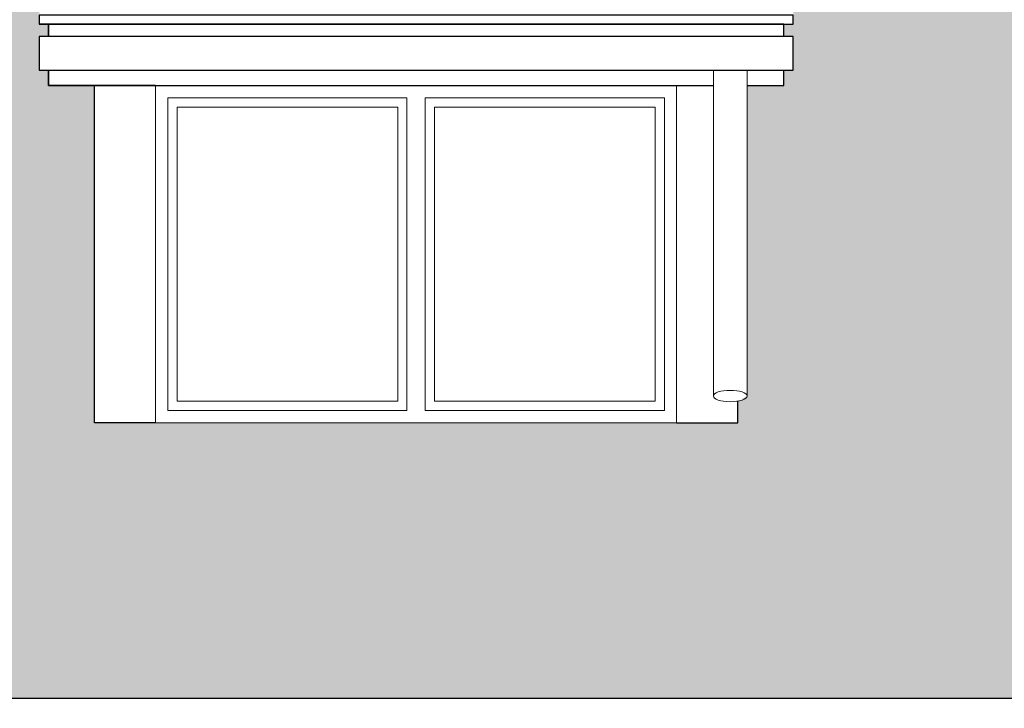
# Model space of a CAD drawing. Units: centimetres. Extents: x 3367 to 39774, y -31762 to -25349.
# Drawn here: x 31052 to 31373, y -30296 to -30072 of the extents above; entities that cross this region are included whole.
import ezdxf

# ---------------------------------------------------------------- set-up
doc = ezdxf.new("R2010")
doc.units = ezdxf.units.CM
for name, color, linetype, lineweight in [('Elewacje', 142, 'Continuous', 25), ('Lpomoc', 95, 'Continuous', 13), ('Obrys', 143, 'Continuous', 20)]:
    doc.layers.add(name, color=color, linetype=linetype, lineweight=lineweight)

msp = doc.modelspace()

# ---------------------------------------------------------------- hatches: boundary and pattern name
at = {"layer": 'Elewacje'}
h = msp.add_hatch(dxfattribs=at)
h.set_pattern_fill('HRDD35OS', color=256, scale=0.2, pattern_type=2)
h.set_pattern_definition([(0, (5054.556621543758, -32647.67442955917), (0, 60), [8, -12]), (0, (5064.556621543758, -32645.67442955917), (0, 60), [8, -12]), (45, (5062.556621543758, -32647.67442955917), (-59.99999028266588, 59.99999028266589), [2.8284, -82.0244]), (45, (5082.556621543758, -32647.67442955917), (-59.99999028266588, 59.99999028266589), [2.8284, -82.0244]), (45, (5102.556621543758, -32647.67442955917), (-59.99999028266588, 59.99999028266589), [2.8284, -82.0244]), (45, (5122.556621543758, -32647.67442955917), (-59.99999028266588, 59.99999028266589), [2.8284, -82.0244]), (45, (5142.556621543758, -32647.67442955917), (-59.99999028266588, 59.99999028266589), [2.8284, -82.0244]), (45, (5162.556621543758, -32647.67442955917), (-59.99999028266588, 59.99999028266589), [2.8284, -82.0244]), (135, (5074.556621543758, -32647.67442955917), (-59.99999028266589, -59.99999028266588), [2.8284, -82.0244]), (135, (5094.556621543758, -32647.67442955917), (-59.99999028266589, -59.99999028266588), [2.8284, -82.0244]), (135, (5114.556621543758, -32647.67442955917), (-59.99999028266589, -59.99999028266588), [2.8284, -82.0244]), (135, (5134.556621543758, -32647.67442955917), (-59.99999028266589, -59.99999028266588), [2.8284, -82.0244]), (135, (5154.556621543758, -32647.67442955917), (-59.99999028266589, -59.99999028266588), [2.8284, -82.0244]), (135, (5174.556621543758, -32647.67442955917), (-59.99999028266589, -59.99999028266588), [2.8284, -82.0244]), (0, (5054.556621543758, -32644.27442955917), (0, 60), [8, -12]), (0, (5064.556621543758, -32642.27442955917), (0, 60), [8, -12]), (45, (5062.556621543758, -32644.27442955917), (-59.99999028266588, 59.99999028266589), [2.8284, -82.0244]), (45, (5082.556621543758, -32644.27442955917), (-59.99999028266588, 59.99999028266589), [2.8284, -82.0244]), (45, (5102.556621543758, -32644.27442955917), (-59.99999028266588, 59.99999028266589), [2.8284, -82.0244]), (45, (5122.556621543758, -32644.27442955917), (-59.99999028266588, 59.99999028266589), [2.8284, -82.0244]), (45, (5142.556621543758, -32644.27442955917), (-59.99999028266588, 59.99999028266589), [2.8284, -82.0244]), (45, (5162.556621543758, -32644.27442955917), (-59.99999028266588, 59.99999028266589), [2.8284, -82.0244]), (135, (5074.556621543758, -32644.27442955917), (-59.99999028266589, -59.99999028266588), [2.8284, -82.0244]), (135, (5094.556621543758, -32644.27442955917), (-59.99999028266589, -59.99999028266588), [2.8284, -82.0244]), (135, (5114.556621543758, -32644.27442955917), (-59.99999028266589, -59.99999028266588), [2.8284, -82.0244]), (135, (5134.556621543758, -32644.27442955917), (-59.99999028266589, -59.99999028266588), [2.8284, -82.0244]), (135, (5154.556621543758, -32644.27442955917), (-59.99999028266589, -59.99999028266588), [2.8284, -82.0244]), (135, (5174.556621543758, -32644.27442955917), (-59.99999028266589, -59.99999028266588), [2.8284, -82.0244]), (90, (5062.556621543758, -32647.67442955917), (-20, 1.224646799147353e-15), [0, -4]), (90, (5063.556621543758, -32645.67442955917), (-20, 1.224646799147353e-15), [0, -4]), (90, (5064.556621543758, -32647.67442955917), (-20, 1.224646799147353e-15), [0, -4]), (90, (5072.556621543758, -32647.67442955917), (-20, 1.224646799147353e-15), [0, -4])])
h.paths.add_polyline_path([(32151.41415148868, -26254.33642396373), (31616.41415148868, -26254.33642396373), (31616.41415148868, -26276.81963628566), (31572.41415148868, -26276.88684553119), (31572.41415148868, -26254.33642396373), (30810.41415148868, -26254.33642396373), (30810.41415148869, -26354.33642396374), (30677.39887286512, -26354.33642396373), (30677.39887286512, -26254.33642396374), (29964.41415148868, -26254.33642396374), (29964.41415148868, -26326.11892014273), (29912.41415148868, -26325.43154997138), (29912.41415148868, -26254.33642396374), (29248.41415148868, -26254.33642396374), (29248.41415148868, -26817.37099174318), (30544.41415148868, -26817.37099174318), (30544.41415148867, -26757.98023385559), (30544.41415148867, -26748.02193241429), (31179.41415148868, -26789.87888506291), (31179.41415148868, -26808.96499861455), (31199.41415148868, -26810.96499861455), (31199.41415148868, -26818.96499861455), (31179.41415148868, -26818.96499861455), (31179.41415148868, -26850.52196271358), (31179.41415148868, -26873.37099174318), (31531.41415148868, -26873.37099174318), (31531.41415148868, -26817.37099174318), (32151.41415148868, -26817.37099174318)])
edge = h.paths.add_edge_path(flags=16)
edge.add_line((29949.41415148869, -26406.46809245979), (30195.42143610951, -26406.46809245979))
edge.add_line((30195.42143610951, -26406.46809245979), (30195.42143610951, -26594.52194524305))
edge.add_line((30195.42143610951, -26594.52194524305), (30195.42143610951, -26597.52194524305))
edge.add_line((30195.42143610951, -26597.52194524305), (30192.42143610951, -26597.52194524305))
edge.add_line((30192.42143610951, -26597.52194524305), (30192.42143610951, -26601.52194524305))
edge.add_line((30192.42143610951, -26601.52194524305), (30195.42143610951, -26601.52194524305))
edge.add_line((30195.42143610951, -26601.52194524305), (30195.42143610951, -26612.52194524305))
edge.add_line((30195.42143610951, -26612.52194524305), (30192.42143610951, -26612.52194524305))
edge.add_line((30192.42143610951, -26612.52194524305), (30192.42143610951, -26617.52194524305))
edge.add_line((30192.42143610951, -26617.52194524305), (30180.39920083681, -26617.52194524305))
edge.add_line((30180.39920083681, -26617.52194524305), (30180.39920083681, -26719.49942545198))
edge.add_ellipse((30174.89920083681, -26718.78894437757), major_axis=(5.5, 0), ratio=0.3361673501891677, start_angle=297.2960461139529, end_angle=360, ccw=False)
edge.add_line((30177.42143610952, -26720.43198544556), (30177.42143610951, -26727.52193241429))
edge.add_line((30177.42143610951, -26727.52193241429), (30157.42131493249, -26727.52193241429))
edge.add_line((30157.42131493249, -26727.52193241429), (30157.42131493249, -26727.52194524305))
edge.add_line((30157.42131493249, -26727.52194524305), (29987.41403031167, -26727.52194524305))
edge.add_line((29987.41403031167, -26727.52194524305), (29967.41415148869, -26727.52193241429))
edge.add_line((29967.41415148869, -26727.52193241429), (29967.41415148869, -26617.52194524305))
edge.add_line((29967.41415148869, -26617.52194524305), (29952.41415148869, -26617.52194524305))
edge.add_line((29952.41415148869, -26617.52194524305), (29952.41415148869, -26612.52194524305))
edge.add_line((29952.41415148869, -26612.52194524305), (29949.41415148869, -26612.52194524305))
edge.add_line((29949.41415148869, -26612.52194524305), (29949.41415148869, -26601.52194524305))
edge.add_line((29949.41415148869, -26601.52194524305), (29952.41415148869, -26601.52194524305))
edge.add_line((29952.41415148869, -26601.52194524305), (29952.41415148869, -26597.52194524305))
edge.add_line((29952.41415148869, -26597.52194524305), (29949.41415148869, -26597.52194524305))
edge.add_line((29949.41415148869, -26597.52194524305), (29949.41415148869, -26594.52194524305))
edge.add_line((29949.41415148869, -26594.52194524305), (29949.41415148869, -26406.46809245979))
h.paths.add_polyline_path([(30195.42143610951, -26601.52194524305), (30195.42143610951, -26612.52194524305), (29949.41415148869, -26612.52194524305), (29949.41415148869, -26601.52194524305)], flags=0)
h.paths.add_polyline_path([(29991.41403031167, -26621.52194524305), (30069.41767262208, -26621.52194524305), (30069.41767262208, -26723.52194524305), (29991.41403031167, -26723.52194524305)], flags=0)
h.paths.add_polyline_path([(29994.41403031167, -26624.52194524305), (30066.41767262208, -26624.52194524305), (30066.41767262208, -26720.52194524305), (29994.41403031167, -26720.52194524305)], flags=0)
h.paths.add_polyline_path([(30075.41767262208, -26621.52194524305), (30153.42131493249, -26621.52194524305), (30153.42131493249, -26723.52194524305), (30075.41767262208, -26723.52194524305)], flags=0)
h.paths.add_polyline_path([(30078.41767262208, -26624.52194524305), (30150.42131493249, -26624.52194524305), (30150.42131493249, -26720.52194524305), (30078.41767262208, -26720.52194524305)], flags=0)
h.paths.add_polyline_path([(31179.91097898674, -26790.8083157323), (31197.91097898674, -26790.8083157323, -1)], flags=16)
edge = h.paths.add_edge_path(flags=16)
edge.add_line((31197.98082458533, -26790.8083157323), (31179.98082458533, -26790.8083157323))
edge.add_arc((31188.98082458533, -26790.8083157323), 9, 180, 360)
h.paths.add_polyline_path([(30544.48399708728, -26748.02193241429), (30544.20195207484, -26748.02193241429), (30544.20195207484, -26750.00768127559), (31179.35244964129, -26791.87455419116), (31179.48268423499, -26789.89880197398), (31179.38100697673, -26789.87209631932)], flags=16)
edge = h.paths.add_edge_path(flags=16)
edge.add_ellipse((29927.80392958399, -30194.42438008372), major_axis=(5.5, 0), ratio=0.3361673501891677, start_angle=297.29604611395064, end_angle=360, ccw=False)
edge.add_line((29930.3261648567, -30196.06742115171), (29930.32616485669, -30203.15736812045))
edge.add_line((29930.32616485669, -30203.15736812045), (29910.32604367966, -30203.15736812045))
edge.add_line((29910.32604367966, -30203.15736812045), (29910.32604367966, -30203.1573809492))
edge.add_line((29910.32604367966, -30203.1573809492), (29740.31875905884, -30203.1573809492))
edge.add_line((29740.31875905884, -30203.1573809492), (29740.31875905884, -30203.15736812045))
edge.add_line((29740.31875905884, -30203.15736812045), (29720.31888023587, -30203.15736812045))
edge.add_line((29720.31888023587, -30203.15736812045), (29720.31888023586, -30093.1573809492))
edge.add_line((29720.31888023586, -30093.1573809492), (29705.31888023586, -30093.1573809492))
edge.add_line((29705.31888023586, -30093.1573809492), (29705.31888023586, -30088.1573809492))
edge.add_line((29705.31888023586, -30088.1573809492), (29702.31888023586, -30088.1573809492))
edge.add_line((29702.31888023586, -30088.1573809492), (29702.31888023586, -30077.1573809492))
edge.add_line((29702.31888023586, -30077.1573809492), (29705.31888023586, -30077.1573809492))
edge.add_line((29705.31888023586, -30077.1573809492), (29705.31888023586, -30073.1573809492))
edge.add_line((29705.31888023586, -30073.1573809492), (29702.31888023586, -30073.1573809492))
edge.add_line((29702.31888023586, -30073.1573809492), (29702.31888023586, -30070.1573809492))
edge.add_line((29702.31888023586, -30070.1573809492), (29702.31888023586, -29882.10352816595))
edge.add_line((29702.31888023586, -29882.10352816595), (29948.32616485669, -29882.10352816595))
edge.add_line((29948.32616485669, -29882.10352816595), (29948.32616485669, -30070.1573809492))
edge.add_line((29948.32616485669, -30070.1573809492), (29948.32616485669, -30073.1573809492))
edge.add_line((29948.32616485669, -30073.1573809492), (29945.32616485669, -30073.1573809492))
edge.add_line((29945.32616485669, -30073.1573809492), (29945.32616485669, -30077.1573809492))
edge.add_line((29945.32616485669, -30077.1573809492), (29948.32616485669, -30077.1573809492))
edge.add_line((29948.32616485669, -30077.1573809492), (29948.32616485669, -30088.1573809492))
edge.add_line((29948.32616485669, -30088.1573809492), (29945.32616485669, -30088.1573809492))
edge.add_line((29945.32616485669, -30088.1573809492), (29945.32616485669, -30093.1573809492))
edge.add_line((29945.32616485669, -30093.1573809492), (29933.30392958399, -30093.1573809492))
edge.add_line((29933.30392958399, -30093.1573809492), (29933.30392958399, -30195.13486115814))
h.paths.add_polyline_path([(29948.32616485669, -30077.1573809492), (29948.32616485669, -30088.1573809492), (29702.31888023586, -30088.1573809492), (29702.31888023586, -30077.1573809492)], flags=0)
h.paths.add_polyline_path([(29744.31875905884, -30097.1573809492), (29822.32240136925, -30097.1573809492), (29822.32240136925, -30199.1573809492), (29744.31875905884, -30199.1573809492)], flags=0)
h.paths.add_polyline_path([(29747.31875905884, -30100.1573809492), (29819.32240136925, -30100.1573809492), (29819.32240136925, -30196.1573809492), (29747.31875905884, -30196.1573809492)], flags=0)
h.paths.add_polyline_path([(29828.32240136925, -30097.1573809492), (29906.32604367966, -30097.1573809492), (29906.32604367966, -30199.1573809492), (29828.32240136925, -30199.1573809492)], flags=0)
h.paths.add_polyline_path([(29831.32240136925, -30100.1573809492), (29903.32604367966, -30100.1573809492), (29903.32604367966, -30196.1573809492), (29831.32240136925, -30196.1573809492)], flags=0)
edge = h.paths.add_edge_path(flags=16)
edge.add_ellipse((30271.80392958399, -30194.42438008372), major_axis=(5.5, 0), ratio=0.3361673501891677, start_angle=297.29604611395064, end_angle=360, ccw=False)
edge.add_line((30274.3261648567, -30196.06742115171), (30274.32616485669, -30203.15736812045))
edge.add_line((30274.32616485669, -30203.15736812045), (30254.32604367966, -30203.15736812045))
edge.add_line((30254.32604367966, -30203.15736812045), (30254.32604367966, -30203.1573809492))
edge.add_line((30254.32604367966, -30203.1573809492), (30084.31875905884, -30203.1573809492))
edge.add_line((30084.31875905884, -30203.1573809492), (30084.31875905884, -30203.15736812045))
edge.add_line((30084.31875905884, -30203.15736812045), (30064.31888023587, -30203.15736812045))
edge.add_line((30064.31888023587, -30203.15736812045), (30064.31888023586, -30093.1573809492))
edge.add_line((30064.31888023586, -30093.1573809492), (30049.31888023586, -30093.1573809492))
edge.add_line((30049.31888023586, -30093.1573809492), (30049.31888023586, -30088.1573809492))
edge.add_line((30049.31888023586, -30088.1573809492), (30046.31888023586, -30088.1573809492))
edge.add_line((30046.31888023586, -30088.1573809492), (30046.31888023586, -30077.1573809492))
edge.add_line((30046.31888023586, -30077.1573809492), (30049.31888023586, -30077.1573809492))
edge.add_line((30049.31888023586, -30077.1573809492), (30049.31888023586, -30073.1573809492))
edge.add_line((30049.31888023586, -30073.1573809492), (30046.31888023586, -30073.1573809492))
edge.add_line((30046.31888023586, -30073.1573809492), (30046.31888023586, -30070.1573809492))
edge.add_line((30046.31888023586, -30070.1573809492), (30046.31888023586, -29882.10352816595))
edge.add_line((30046.31888023586, -29882.10352816595), (30292.32616485669, -29882.10352816595))
edge.add_line((30292.32616485669, -29882.10352816595), (30292.32616485669, -30070.1573809492))
edge.add_line((30292.32616485669, -30070.1573809492), (30292.32616485669, -30073.1573809492))
edge.add_line((30292.32616485669, -30073.1573809492), (30289.32616485669, -30073.1573809492))
edge.add_line((30289.32616485669, -30073.1573809492), (30289.32616485669, -30077.1573809492))
edge.add_line((30289.32616485669, -30077.1573809492), (30292.32616485669, -30077.1573809492))
edge.add_line((30292.32616485669, -30077.1573809492), (30292.32616485669, -30088.1573809492))
edge.add_line((30292.32616485669, -30088.1573809492), (30289.32616485669, -30088.1573809492))
edge.add_line((30289.32616485669, -30088.1573809492), (30289.32616485669, -30093.1573809492))
edge.add_line((30289.32616485669, -30093.1573809492), (30277.30392958399, -30093.1573809492))
edge.add_line((30277.30392958399, -30093.1573809492), (30277.30392958399, -30195.13486115814))
h.paths.add_polyline_path([(30292.32616485669, -30077.1573809492), (30292.32616485669, -30088.1573809492), (30046.31888023586, -30088.1573809492), (30046.31888023586, -30077.1573809492)], flags=0)
h.paths.add_polyline_path([(30088.31875905884, -30097.1573809492), (30166.32240136925, -30097.1573809492), (30166.32240136925, -30199.1573809492), (30088.31875905884, -30199.1573809492)], flags=0)
h.paths.add_polyline_path([(30091.31875905884, -30100.1573809492), (30163.32240136925, -30100.1573809492), (30163.32240136925, -30196.1573809492), (30091.31875905884, -30196.1573809492)], flags=0)
h.paths.add_polyline_path([(30172.32240136925, -30097.1573809492), (30250.32604367966, -30097.1573809492), (30250.32604367966, -30199.1573809492), (30172.32240136925, -30199.1573809492)], flags=0)
h.paths.add_polyline_path([(30175.32240136925, -30100.1573809492), (30247.32604367966, -30100.1573809492), (30247.32604367966, -30196.1573809492), (30175.32240136925, -30196.1573809492)], flags=0)
edge = h.paths.add_edge_path(flags=16)
edge.add_ellipse((30672.79664496316, -30194.42438008372), major_axis=(5.5, 0), ratio=0.3361673501891677, start_angle=297.29604611395064, end_angle=360, ccw=False)
edge.add_line((30675.31888023587, -30196.06742115171), (30675.31888023586, -30203.15736812045))
edge.add_line((30675.31888023586, -30203.15736812045), (30655.31875905883, -30203.15736812045))
edge.add_line((30655.31875905883, -30203.15736812045), (30655.31875905883, -30203.1573809492))
edge.add_line((30655.31875905883, -30203.1573809492), (30485.31147443801, -30203.1573809492))
edge.add_line((30485.31147443801, -30203.1573809492), (30485.31147443801, -30203.15736812045))
edge.add_line((30485.31147443801, -30203.15736812045), (30465.31159561504, -30203.15736812045))
edge.add_line((30465.31159561504, -30203.15736812045), (30465.31159561504, -30093.1573809492))
edge.add_line((30465.31159561504, -30093.1573809492), (30450.31159561504, -30093.1573809492))
edge.add_line((30450.31159561504, -30093.1573809492), (30450.31159561504, -30088.1573809492))
edge.add_line((30450.31159561504, -30088.1573809492), (30447.31159561504, -30088.1573809492))
edge.add_line((30447.31159561504, -30088.1573809492), (30447.31159561504, -30077.1573809492))
edge.add_line((30447.31159561504, -30077.1573809492), (30450.31159561504, -30077.1573809492))
edge.add_line((30450.31159561504, -30077.1573809492), (30450.31159561504, -30073.1573809492))
edge.add_line((30450.31159561504, -30073.1573809492), (30447.31159561504, -30073.1573809492))
edge.add_line((30447.31159561504, -30073.1573809492), (30447.31159561504, -30070.1573809492))
edge.add_line((30447.31159561504, -30070.1573809492), (30447.31159561504, -29882.10352816595))
edge.add_line((30447.31159561504, -29882.10352816595), (30693.31888023586, -29882.10352816595))
edge.add_line((30693.31888023586, -29882.10352816595), (30693.31888023586, -30070.1573809492))
edge.add_line((30693.31888023586, -30070.1573809492), (30693.31888023586, -30073.1573809492))
edge.add_line((30693.31888023586, -30073.1573809492), (30690.31888023586, -30073.1573809492))
edge.add_line((30690.31888023586, -30073.1573809492), (30690.31888023586, -30077.1573809492))
edge.add_line((30690.31888023586, -30077.1573809492), (30693.31888023586, -30077.1573809492))
edge.add_line((30693.31888023586, -30077.1573809492), (30693.31888023586, -30088.1573809492))
edge.add_line((30693.31888023586, -30088.1573809492), (30690.31888023586, -30088.1573809492))
edge.add_line((30690.31888023586, -30088.1573809492), (30690.31888023586, -30093.1573809492))
edge.add_line((30690.31888023586, -30093.1573809492), (30678.29664496316, -30093.1573809492))
edge.add_line((30678.29664496316, -30093.1573809492), (30678.29664496316, -30195.13486115814))
h.paths.add_polyline_path([(30693.31888023586, -30077.1573809492), (30693.31888023586, -30088.1573809492), (30447.31159561504, -30088.1573809492), (30447.31159561504, -30077.1573809492)], flags=0)
h.paths.add_polyline_path([(30489.31147443801, -30097.1573809492), (30567.31511674842, -30097.1573809492), (30567.31511674842, -30199.1573809492), (30489.31147443801, -30199.1573809492)], flags=0)
h.paths.add_polyline_path([(30492.31147443801, -30100.1573809492), (30564.31511674842, -30100.1573809492), (30564.31511674842, -30196.1573809492), (30492.31147443801, -30196.1573809492)], flags=0)
h.paths.add_polyline_path([(30573.31511674842, -30097.1573809492), (30651.31875905883, -30097.1573809492), (30651.31875905883, -30199.1573809492), (30573.31511674842, -30199.1573809492)], flags=0)
h.paths.add_polyline_path([(30576.31511674842, -30100.1573809492), (30648.31875905883, -30100.1573809492), (30648.31875905883, -30196.1573809492), (30576.31511674842, -30196.1573809492)], flags=0)
edge = h.paths.add_edge_path(flags=16)
edge.add_ellipse((31283.79664496317, -30194.42438008372), major_axis=(5.5, 0), ratio=0.3361673501891677, start_angle=297.29604611395064, end_angle=360, ccw=False)
edge.add_line((31286.31888023588, -30196.06742115171), (31286.31888023587, -30203.15736812045))
edge.add_line((31286.31888023587, -30203.15736812045), (31266.31875905884, -30203.15736812045))
edge.add_line((31266.31875905884, -30203.15736812045), (31266.31875905884, -30203.1573809492))
edge.add_line((31266.31875905884, -30203.1573809492), (31096.31147443802, -30203.1573809492))
edge.add_line((31096.31147443802, -30203.1573809492), (31096.31147443802, -30203.15736812045))
edge.add_line((31096.31147443802, -30203.15736812045), (31076.31159561505, -30203.15736812045))
edge.add_line((31076.31159561505, -30203.15736812045), (31076.31159561504, -30093.1573809492))
edge.add_line((31076.31159561504, -30093.1573809492), (31061.31159561504, -30093.1573809492))
edge.add_line((31061.31159561504, -30093.1573809492), (31061.31159561504, -30088.1573809492))
edge.add_line((31061.31159561504, -30088.1573809492), (31058.31159561504, -30088.1573809492))
edge.add_line((31058.31159561504, -30088.1573809492), (31058.31159561504, -30077.1573809492))
edge.add_line((31058.31159561504, -30077.1573809492), (31061.31159561504, -30077.1573809492))
edge.add_line((31061.31159561504, -30077.1573809492), (31061.31159561504, -30073.1573809492))
edge.add_line((31061.31159561504, -30073.1573809492), (31058.31159561504, -30073.1573809492))
edge.add_line((31058.31159561504, -30073.1573809492), (31058.31159561504, -30070.1573809492))
edge.add_line((31058.31159561504, -30070.1573809492), (31058.31159561504, -29882.10352816595))
edge.add_line((31058.31159561504, -29882.10352816595), (31304.31888023587, -29882.10352816595))
edge.add_line((31304.31888023587, -29882.10352816595), (31304.31888023587, -30070.1573809492))
edge.add_line((31304.31888023587, -30070.1573809492), (31304.31888023587, -30073.1573809492))
edge.add_line((31304.31888023587, -30073.1573809492), (31301.31888023587, -30073.1573809492))
edge.add_line((31301.31888023587, -30073.1573809492), (31301.31888023587, -30077.1573809492))
edge.add_line((31301.31888023587, -30077.1573809492), (31304.31888023587, -30077.1573809492))
edge.add_line((31304.31888023587, -30077.1573809492), (31304.31888023587, -30088.1573809492))
edge.add_line((31304.31888023587, -30088.1573809492), (31301.31888023587, -30088.1573809492))
edge.add_line((31301.31888023587, -30088.1573809492), (31301.31888023587, -30093.1573809492))
edge.add_line((31301.31888023587, -30093.1573809492), (31289.29664496317, -30093.1573809492))
edge.add_line((31289.29664496317, -30093.1573809492), (31289.29664496317, -30195.13486115814))
h.paths.add_polyline_path([(31304.31888023587, -30077.1573809492), (31304.31888023587, -30088.1573809492), (31058.31159561504, -30088.1573809492), (31058.31159561504, -30077.1573809492)], flags=0)
h.paths.add_polyline_path([(31100.31147443802, -30097.1573809492), (31178.31511674843, -30097.1573809492), (31178.31511674843, -30199.1573809492), (31100.31147443802, -30199.1573809492)], flags=0)
h.paths.add_polyline_path([(31103.31147443802, -30100.1573809492), (31175.31511674843, -30100.1573809492), (31175.31511674843, -30196.1573809492), (31103.31147443802, -30196.1573809492)], flags=0)
h.paths.add_polyline_path([(31184.31511674843, -30097.1573809492), (31262.31875905884, -30097.1573809492), (31262.31875905884, -30199.1573809492), (31184.31511674843, -30199.1573809492)], flags=0)
h.paths.add_polyline_path([(31187.31511674843, -30100.1573809492), (31259.31875905884, -30100.1573809492), (31259.31875905884, -30196.1573809492), (31187.31511674843, -30196.1573809492)], flags=0)
h.paths.add_polyline_path([(31341.31889441238, -29729.97185966989), (31341.31889441237, -29788.3366297835), (31289.31889441238, -29788.3366297835), (31289.31889441238, -29729.97185966989), (29681.31889441238, -29729.97185966989), (29681.31889441238, -29788.3366297835), (29637.31889441237, -29788.3366297835), (29637.31889441238, -29729.97185966989), (29102.31889441238, -29729.97185966989), (29102.31889441238, -30293.00642744933), (32005.31889441238, -30293.00642744933), (32005.31889441238, -29729.97185966989)])
h = msp.add_hatch(dxfattribs=at)
h.set_pattern_fill('AR-B816', color=256, scale=0.051)
h.set_pattern_definition([(0, (-6854.736080688981, -42412.00524315973), (0, 10.3632), []), (90, (-6854.736080688981, -42412.00524315973), (-10.3632, 10.3632), [10.3632, -10.3632])])
edge = h.paths.add_edge_path()
edge.add_arc((30365.91395326768, -27138.87358636486), 214.5599929082029, 68.82576631751641, 111.1741201524136, ccw=False)
edge.add_line((30443.41415148868, -26938.79932557034), (30443.41415148868, -27173.02193241429))
edge.add_line((30443.41415148868, -27173.02193241429), (30544.41415148868, -27173.02193241429))
edge.add_line((30544.41415148868, -27173.02193241429), (30544.41415148868, -26923.52196271358))
edge.add_line((30544.41415148868, -26923.52196271358), (30544.41415148868, -26850.52196271358))
edge.add_line((30544.41415148868, -26850.52196271358), (30544.41415148868, -26845.21548080139))
edge.add_line((30544.41415148868, -26845.21548080138), (30090.36398773839, -26845.21548080139))
edge.add_line((30090.36398773839, -26845.21548080139), (29298.41415148868, -26845.21548080139))
edge.add_line((29298.41415148868, -26845.21548080139), (29298.41415148868, -27173.02193241429))
edge.add_line((29298.41415148868, -27173.02193241429), (30090.36398773838, -27173.02193241429))
edge.add_line((30090.36398773838, -27173.02193241429), (30288.41415148868, -27173.02193241429))
edge.add_line((30288.41415148868, -27173.02193241429), (30288.41415148868, -26938.79917200615))
edge = h.paths.add_edge_path(flags=16)
edge.add_line((30027.41415148868, -27098.02193241429), (30032.41415148868, -27098.02193241429))
edge.add_line((30032.41415148868, -27098.02193241429), (30032.41427517595, -26954.79932557034))
edge.add_arc((30082.41427517595, -27092.82193241426), 146.7999999999693, 70.08665103528199, 109.91340030961831, ccw=False)
edge.add_line((30132.41415148868, -26954.79928076352), (30132.41415148868, -27098.02193241429))
edge.add_line((30132.41415148868, -27098.02193241429), (30137.41415148868, -27098.02193241429))
edge.add_line((30137.41415148868, -27098.02193241429), (30137.41415148868, -27113.02193241429))
edge.add_line((30137.41415148868, -27113.02193241429), (30027.41415148868, -27113.02193241429))
edge.add_line((30027.41415148868, -27113.02193241429), (30027.41415148868, -27098.02193241429))
h.paths.add_polyline_path([(30036.41415148868, -26994.02193241429), (30079.41415148873, -26994.02193241429), (30079.41415148873, -27094.02193241429), (30036.41415148868, -27094.02193241429)], flags=0)
h.paths.add_polyline_path([(30039.41415148868, -26997.02193241429), (30076.41415148873, -26997.02193241429), (30076.41415148873, -27091.02193241429), (30039.41415148868, -27091.02193241429)], flags=0)
h.paths.add_polyline_path([(30036.41415148868, -26987.02193241429), (30036.41415148868, -26957.63380935382), (30079.41415148879, -26957.63380935384), (30079.41415148878, -26987.02193241429)], flags=0)
h.paths.add_polyline_path([(30085.41415148873, -26994.02193241429), (30128.41415148868, -26994.02193241429), (30128.41415148868, -27094.02193241429), (30085.41415148873, -27094.02193241429)], flags=0)
h.paths.add_polyline_path([(30085.41415148873, -26987.02193241429), (30085.41415148873, -26957.63380935385), (30128.41415148868, -26957.63380935386), (30128.41415148868, -26987.02193241429)], flags=0)
h.paths.add_polyline_path([(30088.41415148873, -26997.02193241429), (30125.41415148868, -26997.02193241429), (30125.41415148868, -27091.02193241429), (30088.41415148873, -27091.02193241429)], flags=0)
edge = h.paths.add_edge_path(flags=16)
edge.add_line((29900.27324183204, -30574.65736812044), (29905.27324183204, -30574.65736812044))
edge.add_line((29905.27324183204, -30574.65736812044), (29905.27324183204, -30589.65736812044))
edge.add_line((29905.27324183204, -30589.65736812044), (29795.27324183204, -30589.65736812044))
edge.add_line((29795.27324183204, -30589.65736812044), (29795.27324183204, -30574.65736812044))
edge.add_line((29795.27324183204, -30574.65736812044), (29800.27324183204, -30574.65736812044))
edge.add_line((29800.27324183204, -30574.65736812044), (29800.27336551931, -30397.43476127649))
edge.add_arc((29850.27336551931, -30535.45736812041), 146.799999999971, 70.08665103528477, 109.913400309618, ccw=False)
edge.add_line((29900.27324183204, -30397.43471646967), (29900.27324183204, -30574.65736812044))
edge = h.paths.add_edge_path(flags=0)
edge.add_line((29896.27324183204, -30454.65736812044), (29804.27324183204, -30454.65736812044))
edge.add_line((29804.27324183204, -30454.65736812044), (29804.27324183204, -30400.26924505997))
edge.add_arc((29850.27324183203, -30535.45741022243), 142.7999999999655, 71.20828223643491, 108.79171776355909, ccw=False)
edge.add_line((29896.27324183204, -30400.26924505998), (29896.27324183204, -30454.65736812044))
h.paths.add_polyline_path([(29896.27324183204, -30461.65736812044), (29896.27324183204, -30570.65736812044), (29804.27324183204, -30570.65736812044), (29804.27324183204, -30461.65736812044)], flags=0)
h.paths.add_polyline_path([(29893.27324183204, -30451.65736812044), (29853.27324183204, -30451.65736812044), (29853.27324183204, -30401.43466329153), (29893.27324183204, -30401.43466329153), (29893.27324183204, -30406.43466329153)], flags=0)
h.paths.add_polyline_path([(29893.27324183204, -30464.65736812044), (29893.27324183204, -30567.65736812044), (29853.27324183204, -30567.65736812044), (29853.27324183204, -30464.65736812044)], flags=0)
edge = h.paths.add_edge_path(flags=16)
edge.add_arc((30171.24881183115, -30522.65627530663), 168.998927095791, 67.37989645074327, 112.6199294696952, ccw=False)
edge.add_line((30236.24904881378, -30366.65753636387), (30236.24904881378, -30574.65732138692))
edge.add_line((30236.24904881378, -30574.65732138692), (30241.24912470414, -30574.65732138692))
edge.add_line((30241.24912470414, -30574.65732138692), (30241.24912470414, -30589.65732138692))
edge.add_line((30241.24912470414, -30589.65732138692), (30101.24912470414, -30589.65732138692))
edge.add_line((30101.24912470414, -30589.65732138692), (30101.24912470414, -30577.65732138692))
edge.add_line((30101.24912470414, -30577.65732138692), (30101.24912470414, -30574.65732138692))
edge.add_line((30101.24912470414, -30574.65732138692), (30106.24904881378, -30574.65732138692))
edge.add_line((30106.24904881378, -30574.65732138692), (30106.24904881378, -30366.65733887688))
h.paths.add_polyline_path([(30109.24912470414, -30439.15732138692), (30233.24912470414, -30439.15732138692), (30233.24912470414, -30571.65732138692), (30109.24912470414, -30571.65732138692)], flags=0)
edge = h.paths.add_edge_path(flags=0)
edge.add_line((30109.24912470414, -30432.15732138692), (30109.24912470414, -30368.67027732188))
edge.add_arc((30171.2488877215, -30522.65622857312), 165.9989270958019, 91.0353789257943, 111.93132282491621, ccw=False)
edge.add_line((30168.24932233936, -30356.68440444482), (30168.24912470374, -30432.15747588575))
edge.add_line((30168.24912470374, -30432.15747588575), (30109.24912470414, -30432.15732138692))
h.paths.add_polyline_path([(30112.24912470414, -30527.657321247), (30112.24912470414, -30568.65732138692), (30169.24912470414, -30568.65732138692), (30169.24912470414, -30527.657321247)], flags=0)
h.paths.add_polyline_path([(30169.24912470414, -30483.15731725934), (30169.24912470414, -30442.15732138692), (30112.24913089552, -30442.15732138692), (30112.24913089552, -30483.15731725934)], flags=0)
h.paths.add_polyline_path([(30169.24913089552, -30483.157321247), (30169.2491307556, -30485.157321247), (30169.2491307556, -30525.657321247), (30112.24912792226, -30525.65731725934), (30112.24912792226, -30483.15731725934)], flags=0)
h.paths.add_polyline_path([(29847.27324183204, -30451.65736812044), (29807.27324183204, -30451.65736812044), (29807.27324183204, -30401.43466329153), (29847.27324183204, -30401.43466329153)], flags=0)
h.paths.add_polyline_path([(29847.27324183204, -30464.65736812044), (29847.27324183204, -30567.65736812044), (29807.27324183204, -30567.65736812044), (29807.27324183204, -30464.65736812044)], flags=0)
h.paths.add_polyline_path([(30173.24912470414, -30442.15732138692), (30230.24912470414, -30442.15732138692), (30230.24912470414, -30483.15732138692), (30230.24912470414, -30525.65732138692), (30230.24912470414, -30568.65732138692), (30173.24912470414, -30568.65732138692), (30173.24912470414, -30527.65732138692), (30173.24912470414, -30485.15732138692)], flags=0)
h.paths.add_polyline_path([(30173.24912470414, -30442.15732138692), (30230.24912470414, -30442.15732138692), (30230.24912470414, -30568.65732138692), (30173.24912470414, -30568.65732138692), (30173.24912470414, -30527.65732138692), (30173.24912470414, -30526.65732138692)], flags=0)
edge = h.paths.add_edge_path(flags=0)
edge.add_arc((30171.2488877215, -30522.65622857311), 165.9989270958035, 68.0685008198572, 88.96432100195648, ccw=False)
edge.add_line((30233.24912470414, -30368.67046815659), (30233.24912470414, -30432.15732138692))
edge.add_line((30233.24912470414, -30432.15732138692), (30174.24912470416, -30432.15732138692))
edge.add_line((30174.24912470416, -30432.15732138692), (30174.24932233933, -30356.68442015656))
edge = h.paths.add_edge_path(flags=16)
edge.add_arc((30413.27292895905, -30522.65632204015), 168.998927095791, 67.37989645074282, 112.6199294696952, ccw=False)
edge.add_line((30478.27316594168, -30366.6575830974), (30478.27316594168, -30574.65736812044))
edge.add_line((30478.27316594168, -30574.65736812044), (30483.27324183204, -30574.65736812044))
edge.add_line((30483.27324183204, -30574.65736812044), (30483.27324183204, -30589.65736812044))
edge.add_line((30483.27324183204, -30589.65736812044), (30343.27324183204, -30589.65736812044))
edge.add_line((30343.27324183204, -30589.65736812044), (30343.27324183204, -30577.65736812044))
edge.add_line((30343.27324183204, -30577.65736812044), (30343.27324183204, -30574.65736812044))
edge.add_line((30343.27324183204, -30574.65736812044), (30348.27316594168, -30574.65736812044))
edge.add_line((30348.27316594168, -30574.65736812044), (30348.27316594168, -30366.6573856104))
h.paths.add_polyline_path([(30351.27324183204, -30439.15736812044), (30475.27324183204, -30439.15736812044), (30475.27324183204, -30571.65736812044), (30351.27324183204, -30571.65736812044)], flags=0)
edge = h.paths.add_edge_path(flags=0)
edge.add_line((30351.27324183204, -30432.15736812044), (30351.27324183204, -30368.67032405541))
edge.add_arc((30413.2730048494, -30522.65627530664), 165.9989270957968, 91.03537892579442, 111.93132282491689, ccw=False)
edge.add_line((30410.27343946726, -30356.68445117834), (30410.27324183163, -30432.15752261928))
edge.add_line((30410.27324183163, -30432.15752261928), (30351.27324183204, -30432.15736812044))
h.paths.add_polyline_path([(30354.27324183204, -30527.65736798053), (30354.27324183204, -30568.65736812044), (30411.27324183204, -30568.65736812044), (30411.27324183204, -30527.65736798053)], flags=0)
h.paths.add_polyline_path([(30411.27324183204, -30483.15736399286), (30411.27324183204, -30442.15736812044), (30354.27324802342, -30442.15736812044), (30354.27324802342, -30483.15736399286)], flags=0)
h.paths.add_polyline_path([(30411.27324802342, -30483.15736798053), (30411.2732478835, -30485.15736798053), (30411.2732478835, -30525.65736798053), (30354.27324505015, -30525.65736399286), (30354.27324505015, -30483.15736399286)], flags=0)
h.paths.add_polyline_path([(30415.27324183204, -30442.15736812045), (30472.27324183204, -30442.15736812045), (30472.27324183204, -30483.15736812044), (30472.27324183204, -30525.65736812044), (30472.27324183204, -30568.65736812044), (30415.27324183204, -30568.65736812044), (30415.27324183204, -30527.65736812044), (30415.27324183204, -30485.15736812044)], flags=0)
h.paths.add_polyline_path([(30415.27324183204, -30442.15736812044), (30472.27324183204, -30442.15736812045), (30472.27324183204, -30568.65736812044), (30415.27324183204, -30568.65736812044), (30415.27324183204, -30527.65736812044), (30415.27324183204, -30526.65736812044)], flags=0)
edge = h.paths.add_edge_path(flags=0)
edge.add_arc((30413.27300484941, -30522.65627530662), 165.9989270957887, 68.06850081985999, 88.96432100196142, ccw=False)
edge.add_line((30475.27324183204, -30368.67051489012), (30475.27324183204, -30432.15736812045))
edge.add_line((30475.27324183204, -30432.15736812045), (30416.27324183206, -30432.15736812044))
edge.add_line((30416.27324183206, -30432.15736812044), (30416.27343946723, -30356.68446689008))
edge = h.paths.add_edge_path(flags=16)
edge.add_line((29494.27324183204, -30574.65736812044), (29499.27324183204, -30574.65736812044))
edge.add_line((29499.27324183204, -30574.65736812044), (29499.27324183204, -30589.65736812044))
edge.add_line((29499.27324183204, -30589.65736812044), (29389.27324183204, -30589.65736812044))
edge.add_line((29389.27324183204, -30589.65736812044), (29389.27324183204, -30574.65736812044))
edge.add_line((29389.27324183204, -30574.65736812044), (29394.27324183204, -30574.65736812044))
edge.add_line((29394.27324183204, -30574.65736812044), (29394.27336551931, -30397.43476127649))
edge.add_arc((29444.27336551931, -30535.45736812041), 146.799999999971, 70.08665103528477, 109.913400309618, ccw=False)
edge.add_line((29494.27324183204, -30397.43471646967), (29494.27324183204, -30574.65736812044))
edge = h.paths.add_edge_path(flags=0)
edge.add_line((29490.27324183204, -30454.65736812044), (29398.27324183204, -30454.65736812044))
edge.add_line((29398.27324183204, -30454.65736812044), (29398.27324183204, -30400.26924505998))
edge.add_arc((29444.27324183203, -30535.45741022241), 142.7999999999517, 71.20828223643298, 108.791717763561, ccw=False)
edge.add_line((29490.27324183204, -30400.26924505998), (29490.27324183204, -30454.65736812044))
h.paths.add_polyline_path([(29490.27324183204, -30461.65736812044), (29490.27324183204, -30570.65736812044), (29398.27324183204, -30570.65736812044), (29398.27324183204, -30461.65736812044)], flags=0)
h.paths.add_polyline_path([(29487.27324183204, -30451.65736812044), (29447.27324183204, -30451.65736812044), (29447.27324183204, -30401.43466329153), (29487.27324183204, -30401.43466329153), (29487.27324183204, -30406.43466329153)], flags=0)
h.paths.add_polyline_path([(29487.27324183204, -30464.65736812044), (29487.27324183204, -30567.65736812044), (29447.27324183204, -30567.65736812044), (29447.27324183204, -30464.65736812044)], flags=0)
h.paths.add_polyline_path([(29441.27324183204, -30451.65736812044), (29401.27324183204, -30451.65736812044), (29401.27324183204, -30401.43466329153), (29441.27324183204, -30401.43466329153)], flags=0)
h.paths.add_polyline_path([(29441.27324183204, -30464.65736812044), (29441.27324183204, -30567.65736812044), (29401.27324183204, -30567.65736812044), (29401.27324183204, -30464.65736812044)], flags=0)
edge = h.paths.add_edge_path(flags=16)
edge.add_arc((30653.24881183114, -30522.65627530663), 168.9989270957899, 67.37989645074032, 112.61992946969261, ccw=False)
edge.add_line((30718.24904881378, -30366.65753636388), (30718.24904881378, -30574.65732138692))
edge.add_line((30718.24904881378, -30574.65732138692), (30723.24912470414, -30574.65732138692))
edge.add_line((30723.24912470414, -30574.65732138692), (30723.24912470414, -30589.65732138692))
edge.add_line((30723.24912470414, -30589.65732138692), (30583.24912470414, -30589.65732138692))
edge.add_line((30583.24912470414, -30589.65732138692), (30583.24912470414, -30577.65732138692))
edge.add_line((30583.24912470414, -30577.65732138692), (30583.24912470414, -30574.65732138692))
edge.add_line((30583.24912470414, -30574.65732138692), (30588.24904881378, -30574.65732138692))
edge.add_line((30588.24904881378, -30574.65732138692), (30588.24904881378, -30366.65733887688))
h.paths.add_polyline_path([(30591.24912470414, -30439.15732138692), (30715.24912470414, -30439.15732138692), (30715.24912470414, -30571.65732138692), (30591.24912470414, -30571.65732138692)], flags=0)
edge = h.paths.add_edge_path(flags=0)
edge.add_line((30591.24912470414, -30432.15732138692), (30591.24912470414, -30368.67027732188))
edge.add_arc((30653.2488877215, -30522.65622857311), 165.9989270957907, 91.03537892579192, 111.93132282491499, ccw=False)
edge.add_line((30650.24932233936, -30356.68440444482), (30650.24912470374, -30432.15747588575))
edge.add_line((30650.24912470374, -30432.15747588575), (30591.24912470414, -30432.15732138692))
h.paths.add_polyline_path([(30594.24912470414, -30527.657321247), (30594.24912470414, -30568.65732138692), (30651.24912470414, -30568.65732138692), (30651.24912470414, -30527.657321247)], flags=0)
h.paths.add_polyline_path([(30651.24912470414, -30483.15731725934), (30651.24912470414, -30442.15732138692), (30594.24913089552, -30442.15732138692), (30594.24913089552, -30483.15731725934)], flags=0)
h.paths.add_polyline_path([(30651.24913089552, -30483.157321247), (30651.2491307556, -30485.157321247), (30651.2491307556, -30525.657321247), (30594.24912792226, -30525.65731725934), (30594.24912792226, -30483.15731725934)], flags=0)
h.paths.add_polyline_path([(30655.24912470414, -30442.15732138692), (30712.24912470414, -30442.15732138692), (30712.24912470414, -30483.15732138692), (30712.24912470414, -30525.65732138692), (30712.24912470414, -30568.65732138692), (30655.24912470414, -30568.65732138692), (30655.24912470414, -30527.65732138692), (30655.24912470414, -30485.15732138692)], flags=0)
h.paths.add_polyline_path([(30655.24912470414, -30442.15732138692), (30712.24912470414, -30442.15732138692), (30712.24912470414, -30568.65732138692), (30655.24912470414, -30568.65732138692), (30655.24912470414, -30527.65732138692), (30655.24912470414, -30526.65732138692)], flags=0)
edge = h.paths.add_edge_path(flags=0)
edge.add_arc((30653.2488877215, -30522.65622857309), 165.9989270957797, 68.06850081985652, 88.96432100195892, ccw=False)
edge.add_line((30715.24912470414, -30368.6704681566), (30715.24912470414, -30432.15732138692))
edge.add_line((30715.24912470414, -30432.15732138692), (30656.24912470416, -30432.15732138692))
edge.add_line((30656.24912470416, -30432.15732138692), (30656.24932233933, -30356.68442015656))
edge = h.paths.add_edge_path(flags=16)
edge.add_arc((30892.24881183115, -30522.65632204016), 168.998927095791, 67.37989645074282, 112.6199294696952, ccw=False)
edge.add_line((30957.24904881378, -30366.6575830974), (30957.24904881378, -30574.65736812045))
edge.add_line((30957.24904881378, -30574.65736812045), (30963.34519518907, -30574.65736812045))
edge.add_line((30963.34519518907, -30574.65736812045), (30963.34519518907, -30589.65736812045))
edge.add_line((30963.34519518907, -30589.65736812045), (30823.34519518907, -30589.65736812045))
edge.add_line((30823.34519518907, -30589.65736812045), (30823.34519518907, -30577.65736812045))
edge.add_line((30823.34519518907, -30577.65736812045), (30823.34519518907, -30574.65736812045))
edge.add_line((30823.34519518907, -30574.65736812045), (30827.24904881378, -30574.65736812045))
edge.add_line((30827.24904881378, -30574.65736812045), (30827.24904881378, -30366.6573856104))
h.paths.add_polyline_path([(30830.24912470414, -30439.15736812045), (30954.24912470414, -30439.15736812045), (30954.24912470414, -30571.65736812045), (30830.24912470414, -30571.65736812045)], flags=0)
edge = h.paths.add_edge_path(flags=0)
edge.add_line((30830.24912470414, -30432.15736812045), (30830.24912470414, -30368.67032405541))
edge.add_arc((30892.2488877215, -30522.65627530664), 165.9989270957907, 91.03537892579192, 111.93132282491499, ccw=False)
edge.add_line((30889.24932233936, -30356.68445117835), (30889.24912470374, -30432.15752261928))
edge.add_line((30889.24912470374, -30432.15752261928), (30830.24912470414, -30432.15736812045))
h.paths.add_polyline_path([(30833.24912470414, -30527.65736798053), (30833.24912470414, -30568.65736812045), (30890.24912470414, -30568.65736812045), (30890.24912470414, -30527.65736798053)], flags=0)
h.paths.add_polyline_path([(30890.24912470414, -30483.15736399287), (30890.24912470414, -30442.15736812045), (30833.24913089552, -30442.15736812045), (30833.24913089552, -30483.15736399287)], flags=0)
h.paths.add_polyline_path([(30890.24913089552, -30483.15736798053), (30890.2491307556, -30485.15736798053), (30890.2491307556, -30525.65736798053), (30833.24912792226, -30525.65736399287), (30833.24912792226, -30483.15736399287)], flags=0)
h.paths.add_polyline_path([(30894.24912470414, -30442.15736812045), (30951.24912470414, -30442.15736812045), (30951.24912470414, -30483.15736812045), (30951.24912470414, -30525.65736812045), (30951.24912470414, -30568.65736812045), (30894.24912470414, -30568.65736812045), (30894.24912470414, -30527.65736812045), (30894.24912470414, -30485.15736812045)], flags=0)
h.paths.add_polyline_path([(30894.24912470414, -30442.15736812045), (30951.24912470414, -30442.15736812045), (30951.24912470414, -30568.65736812045), (30894.24912470414, -30568.65736812045), (30894.24912470414, -30527.65736812045), (30894.24912470414, -30526.65736812045)], flags=0)
edge = h.paths.add_edge_path(flags=0)
edge.add_arc((30892.2488877215, -30522.65627530662), 165.9989270957815, 68.0685008198567, 88.96432100195892, ccw=False)
edge.add_line((30954.24912470414, -30368.67051489012), (30954.24912470414, -30432.15736812045))
edge.add_line((30954.24912470414, -30432.15736812045), (30895.24912470416, -30432.15736812045))
edge.add_line((30895.24912470416, -30432.15736812045), (30895.24932233933, -30356.68446689009))
edge = h.paths.add_edge_path(flags=16)
edge.add_arc((31168.24917250104, -30535.45736812041), 146.7999999999685, 70.08665103528199, 109.9134003096153, ccw=False)
edge.add_line((31218.24904881378, -30397.43471646967), (31218.24904881378, -30574.65736812044))
edge.add_line((31218.24904881378, -30574.65736812044), (31223.24904881378, -30574.65736812044))
edge.add_line((31223.24904881378, -30574.65736812044), (31223.24904881378, -30589.65736812044))
edge.add_line((31223.24904881378, -30589.65736812044), (31113.24904881378, -30589.65736812044))
edge.add_line((31113.24904881378, -30589.65736812044), (31113.24904881378, -30574.65736812044))
edge.add_line((31113.24904881378, -30574.65736812044), (31118.24904881378, -30574.65736812044))
edge.add_line((31118.24904881378, -30574.65736812044), (31118.24917250105, -30397.43476127649))
edge = h.paths.add_edge_path(flags=0)
edge.add_arc((31168.24904881377, -30535.45741022242), 142.7999999999655, 71.20828223643491, 108.79171776355909, ccw=False)
edge.add_line((31214.24904881378, -30400.26924505997), (31214.24904881378, -30454.65736812044))
edge.add_line((31214.24904881378, -30454.65736812044), (31122.24904881378, -30454.65736812044))
edge.add_line((31122.24904881378, -30454.65736812044), (31122.24904881378, -30400.26924505997))
h.paths.add_polyline_path([(31122.24904881378, -30461.65736812044), (31214.24904881378, -30461.65736812044), (31214.24904881378, -30570.65736812044), (31122.24904881378, -30570.65736812044)], flags=0)
h.paths.add_polyline_path([(31125.24904881378, -30451.65736812044), (31125.24904881378, -30401.43466329153), (31165.24904881378, -30401.43466329153), (31165.24904881378, -30451.65736812044)], flags=0)
h.paths.add_polyline_path([(31125.24904881378, -30464.65736812044), (31165.24904881378, -30464.65736812044), (31165.24904881378, -30567.65736812044), (31125.24904881378, -30567.65736812044)], flags=0)
h.paths.add_polyline_path([(31171.24904881378, -30451.65736812044), (31171.24904881378, -30401.43466329153), (31211.24904881378, -30401.43466329153), (31211.24904881378, -30406.43466329153), (31211.24904881378, -30451.65736812044)], flags=0)
h.paths.add_polyline_path([(31171.24904881378, -30464.65736812044), (31211.24904881378, -30464.65736812044), (31211.24904881378, -30567.65736812044), (31171.24904881378, -30567.65736812044)], flags=0)
h.paths.add_polyline_path([(31070.07493577008, -30320.85091650754), (31070.07493577009, -30648.65736812044), (31955.24904881378, -30648.65736812044), (31955.24904881378, -30320.85091650754)])
h.paths.add_polyline_path([(29944.19888506348, -30648.65736812044), (29944.19888506348, -30320.85091650754), (29152.24904881378, -30320.85091650754), (29152.24904881378, -30648.65736812044)])
h.paths.add_polyline_path([(29955.19888506348, -30320.85091650754), (29955.19888506348, -30648.65736812044), (31059.07493577009, -30648.65736812044), (31059.0749357701, -30320.85091650754)])
edge = h.paths.add_edge_path()
edge.add_line((31468.12729983175, -27173.02193241429), (31468.12729983174, -26901.21548080139))
edge.add_line((31468.12729983174, -26901.21548080139), (31216.24003844499, -26901.21548080138))
edge.add_line((31216.24003844499, -26901.21548080138), (31216.24003844499, -27173.02193241429))
edge.add_line((31216.24003844499, -27173.02193241429), (31290.82709087649, -27173.02193241429))
edge.add_line((31290.82709087649, -27173.02193241429), (31290.82709087649, -26968.22615984355))
edge.add_arc((31348.82709087649, -27064.15378750733), 112.098660782373, 58.841898994041514, 121.15810100595789, ccw=False)
edge.add_line((31406.82709087649, -26968.22615984355), (31406.82709087649, -27173.02193241429))
edge.add_line((31406.82709087649, -27173.02193241429), (31468.12729983175, -27173.0219324143))
h.paths.add_polyline_path([(31481.43827980249, -26980.51810462307), (31479.12729983175, -26982.28398581918), (31479.12729983175, -27173.02193241429), (31481.41415148868, -27173.02193241429)])
h.paths.add_polyline_path([(31479.12729983175, -26968.44019229894), (31481.44001514143, -26966.67298508424), (31481.44821954558, -26901.21548080139), (31479.12729983175, -26901.21548080139)])
h.paths.add_polyline_path([(31481.48801883726, -26966.63630418486), (31540.72199679012, -26921.37404784246), (31540.72199679012, -26845.21548080138), (31531.41415148868, -26845.21548080138), (31531.41415148868, -26901.21548080139), (31481.44821954558, -26901.21548080139)])
edge = h.paths.add_edge_path()
edge.add_arc((31885.41427517595, -27058.82193241426), 146.7999999999634, 70.08665103528146, 109.9134003096161)
edge.add_line((31835.41427517595, -26920.79932557034), (31835.41415148868, -27098.02193241429))
edge.add_line((31835.41415148868, -27098.02193241429), (31935.41415148868, -27098.02193241429))
edge.add_line((31935.41415148868, -27098.02193241429), (31935.41415148868, -26920.79928076352))
h.paths.add_polyline_path([(31940.41415148868, -27098.02193241429), (31940.41415148868, -27113.02193241429), (31830.41415148868, -27113.02193241429), (31830.41415148869, -27098.02193241429)])
edge = h.paths.add_edge_path()
edge.add_line((31612.41415148868, -27098.02193241429), (31612.41427517595, -26920.79932557034))
edge.add_arc((31662.41427517595, -27058.82193241425), 146.7999999999635, 70.08665103528142, 109.9134003096161, ccw=False)
edge.add_line((31712.41415148868, -26920.79928076352), (31712.41415148868, -27098.02193241429))
edge.add_line((31712.41415148868, -27098.02193241429), (31612.41415148868, -27098.02193241429))
h.paths.add_polyline_path([(31551.72199679013, -26926.81244910349), (31481.49643690876, -26980.473665233), (31481.61357521808, -27173.02193241429), (32101.41415148868, -27173.02193241429), (32101.41415148868, -26845.21548080139), (31551.72199679013, -26845.21548080138)])
h.paths.add_polyline_path([(31717.41415148868, -27098.02193241429), (31717.41415148868, -27113.02193241429), (31607.41415148869, -27113.02193241429), (31607.41415148868, -27098.02193241429)])

# ---------------------------------------------------------------- linework, layer by layer
for p, q in [((31061.24175001645, -30073.1573809492), (31058.24175001645, -30073.1573809492)), ((31058.24175001645, -30073.1573809492), (31304.24903463728, -30073.1573809492)), ((31061.24175001646, -30077.1573809492), (31061.24175001646, -30073.1573809492)), ((31301.24903463728, -30077.1573809492), (31301.24903463728, -30073.1573809492)), ((31058.24175001645, -30077.1573809492), (31058.24175001645, -30088.1573809492)), ((31304.24903463728, -30077.1573809492), (31058.24175001645, -30077.1573809492)), ((31304.24903463728, -30088.1573809492), (31304.24903463728, -30077.1573809492)), ((31058.24175001645, -30088.1573809492), (31304.24903463728, -30088.1573809492)), ((31061.24175001646, -30093.1573809492), (31061.24175001646, -30088.1573809492)), ((31301.24903463728, -30093.1573809492), (31301.24903463727, -30088.1573809492)), ((31076.24175001646, -30093.1573809492), (31061.24175001646, -30093.1573809492)), ((31096.24162883943, -30093.1573809492), (31076.24175001646, -30093.1573809492)), ((31076.24175001646, -30203.15736812044), (31076.24175001645, -30093.1573809492)), ((31266.24891346025, -30093.1573809492), (31278.22679936458, -30093.1573809492)), ((31289.22679936458, -30093.1573809492), (31301.24903463728, -30093.1573809492)), ((31286.24903463728, -30203.15736812044), (31286.24903463728, -30196.06742115171)), ((31096.24162883943, -30203.15736812044), (31076.24175001646, -30203.15736812044)), ((31266.24891346025, -30203.15736812044), (31286.24903463728, -30203.15736812044)), ((29102.24904881377, -30293.00642744933), (32005.24904881378, -30293.00642744933))]:
    msp.add_line(p, q, dxfattribs=at)
for points in [[(31304.24903463728, -30073.1573809492), (31304.24903463728, -30070.1573809492), (31058.24175001645, -30070.1573809492), (31058.24175001645, -30073.1573809492)], [(31301.24903463728, -30077.1573809492), (31301.24903463728, -30073.1573809492), (31061.24175001645, -30073.1573809492), (31061.24175001645, -30077.1573809492)], [(31061.24175001645, -30088.1573809492), (31061.24175001645, -30093.1573809492), (31278.22679936458, -30093.1573809492)], [(31289.22679936458, -30093.1573809492), (31301.24903463728, -30093.1573809492), (31301.24903463728, -30088.1573809492)]]:
    msp.add_lwpolyline(points, dxfattribs=at)
at = {"layer": 'Lpomoc'}
for p, q in [((31278.22679936458, -30088.1573809492), (31278.22679936458, -30194.42438008372)), ((31289.22679936458, -30194.42438008372), (31289.22679936458, -30088.1573809492))]:
    msp.add_line(p, q, dxfattribs=at)
for points in [[(31058.24175001645, -30088.1573809492), (31304.24903463728, -30088.1573809492), (31304.24903463728, -30077.1573809492), (31058.24175001645, -30077.1573809492)], [(31100.24162883943, -30097.1573809492), (31178.24527114984, -30097.1573809492), (31178.24527114984, -30199.1573809492), (31100.24162883943, -30199.1573809492)], [(31100.24162883943, -30097.1573809492), (31178.24527114984, -30097.1573809492), (31178.24527114984, -30199.1573809492), (31100.24162883943, -30199.1573809492)], [(31184.24527114984, -30097.1573809492), (31262.24891346025, -30097.1573809492), (31262.24891346025, -30199.1573809492), (31184.24527114984, -30199.1573809492)], [(31184.24527114984, -30097.1573809492), (31262.24891346025, -30097.1573809492), (31262.24891346025, -30199.1573809492), (31184.24527114984, -30199.1573809492)], [(31103.24162883943, -30100.1573809492), (31175.24527114984, -30100.1573809492), (31175.24527114984, -30196.1573809492), (31103.24162883943, -30196.1573809492)], [(31103.24162883943, -30100.1573809492), (31175.24527114984, -30100.1573809492), (31175.24527114984, -30196.1573809492), (31103.24162883943, -30196.1573809492)], [(31187.24527114984, -30100.1573809492), (31259.24891346025, -30100.1573809492), (31259.24891346025, -30196.1573809492), (31187.24527114984, -30196.1573809492)], [(31187.24527114984, -30100.1573809492), (31259.24891346025, -30100.1573809492), (31259.24891346025, -30196.1573809492), (31187.24527114984, -30196.1573809492)]]:
    msp.add_lwpolyline(points, close=True, dxfattribs=at)
msp.add_ellipse((31283.72679936458, -30194.42438008372), major_axis=(5.5, 0), ratio=0.3361673501891677, dxfattribs=at)
at = {"layer": 'Obrys'}
msp.add_lwpolyline([(31096.24162883943, -30203.1573809492), (31266.24891346025, -30203.1573809492), (31266.24891346025, -30093.1573809492), (31096.24162883943, -30093.1573809492)], close=True, dxfattribs=at)

doc.saveas('drawing.dxf')
